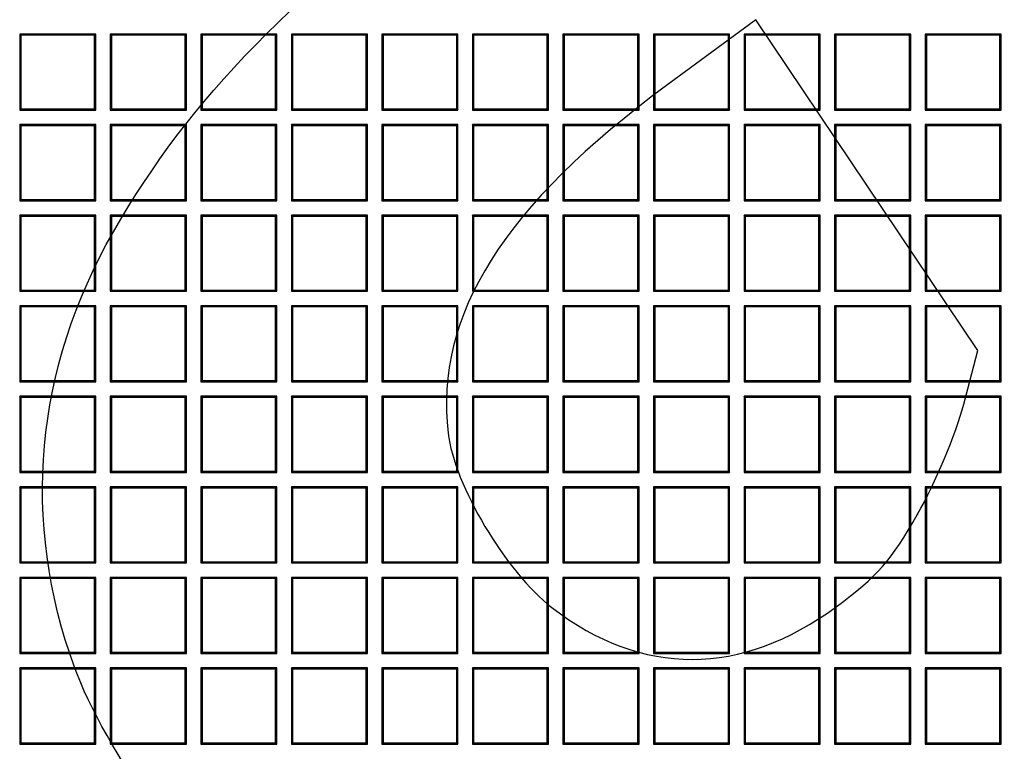
# Model space of a CAD drawing. Units: millimetres. Extents: x 0 to 291, y 0 to 204.
# Drawn here: x 92 to 110, y 50 to 64 of the extents above; entities that cross this region are included whole.
import ezdxf

# ---------------------------------------------------------------- set-up
doc = ezdxf.new("R2010")
doc.units = ezdxf.units.MM
doc.layers.add('D-19-4-400T', color=7, linetype='Continuous')
doc.layers.add('Predeterminado', color=7, linetype='Continuous')

# ---------------------------------------------------------------- blocks, each defined once
blk = doc.blocks.new('SE')
at = {"layer": 'D-19-4-400T', "color": 7, "linetype": 'Continuous'}
for p, q in [((93.667, 63.282), (92.307, 63.282)), ((92.33, 63.259), (92.307, 63.282)), ((92.307, 63.282), (92.307, 61.922)), ((92.33, 63.259), (92.33, 61.945)), ((93.645, 63.259), (92.33, 63.259)), ((93.645, 63.259), (93.667, 63.282)), ((93.645, 61.945), (93.645, 63.259)), ((93.667, 61.922), (93.667, 63.282)), ((95.285, 63.282), (93.925, 63.282)), ((93.948, 63.259), (93.925, 63.282)), ((93.925, 63.282), (93.925, 61.922)), ((93.948, 63.259), (93.948, 61.945)), ((95.262, 63.259), (93.948, 63.259)), ((95.262, 63.259), (95.285, 63.282)), ((95.262, 61.945), (95.262, 63.259)), ((95.285, 61.922), (95.285, 63.282)), ((96.902, 63.282), (95.542, 63.282)), ((95.565, 63.259), (95.542, 63.282)), ((95.542, 63.282), (95.542, 61.922)), ((95.565, 63.259), (95.565, 61.945)), ((96.88, 63.259), (95.565, 63.259)), ((96.88, 63.259), (96.902, 63.282)), ((96.88, 61.945), (96.88, 63.259)), ((96.902, 61.922), (96.902, 63.282)), ((98.52, 63.282), (97.16, 63.282)), ((97.183, 63.259), (97.16, 63.282)), ((97.16, 63.282), (97.16, 61.922)), ((97.183, 63.259), (97.183, 61.945)), ((98.497, 63.259), (97.183, 63.259)), ((98.497, 63.259), (98.52, 63.282)), ((98.497, 61.945), (98.497, 63.259)), ((98.52, 61.922), (98.52, 63.282)), ((100.137, 63.282), (98.777, 63.282)), ((98.8, 63.259), (98.777, 63.282)), ((98.777, 63.282), (98.777, 61.922)), ((98.8, 63.259), (98.8, 61.945)), ((100.114, 63.259), (98.8, 63.259)), ((100.114, 63.259), (100.137, 63.282)), ((100.114, 61.945), (100.114, 63.259)), ((100.137, 61.922), (100.137, 63.282)), ((101.755, 63.282), (100.395, 63.282)), ((100.417, 63.259), (100.395, 63.282)), ((100.395, 63.282), (100.395, 61.922)), ((100.417, 63.259), (100.417, 61.945)), ((101.732, 63.259), (100.417, 63.259)), ((101.732, 63.259), (101.755, 63.282)), ((101.732, 61.945), (101.732, 63.259)), ((101.755, 61.922), (101.755, 63.282)), ((103.372, 63.282), (102.012, 63.282)), ((102.035, 63.259), (102.012, 63.282)), ((102.012, 63.282), (102.012, 61.922)), ((102.035, 63.259), (102.035, 61.945)), ((103.349, 63.259), (102.035, 63.259)), ((103.349, 63.259), (103.372, 63.282)), ((103.349, 61.945), (103.349, 63.259)), ((103.372, 61.922), (103.372, 63.282)), ((104.99, 63.282), (103.63, 63.282)), ((103.652, 63.259), (103.63, 63.282)), ((103.63, 63.282), (103.63, 61.922)), ((103.652, 63.259), (103.652, 61.945)), ((104.967, 63.259), (103.652, 63.259)), ((104.967, 63.259), (104.99, 63.282)), ((104.967, 61.945), (104.967, 63.259)), ((104.99, 61.922), (104.99, 63.282)), ((106.607, 63.282), (105.247, 63.282)), ((105.27, 63.259), (105.247, 63.282)), ((105.247, 63.282), (105.247, 61.922)), ((105.27, 63.259), (105.27, 61.945)), ((106.584, 63.259), (105.27, 63.259)), ((106.584, 63.259), (106.607, 63.282)), ((106.584, 61.945), (106.584, 63.259)), ((106.607, 61.922), (106.607, 63.282)), ((108.225, 63.282), (106.865, 63.282)), ((106.887, 63.259), (106.865, 63.282)), ((106.865, 63.282), (106.865, 61.922)), ((106.887, 63.259), (106.887, 61.945)), ((108.202, 63.259), (106.887, 63.259)), ((108.202, 63.259), (108.225, 63.282)), ((108.202, 61.945), (108.202, 63.259)), ((108.225, 61.922), (108.225, 63.282)), ((109.842, 63.282), (108.482, 63.282)), ((108.505, 63.259), (108.482, 63.282)), ((108.482, 63.282), (108.482, 61.922)), ((108.505, 63.259), (108.505, 61.945)), ((109.819, 63.259), (108.505, 63.259)), ((109.819, 63.259), (109.842, 63.282)), ((109.819, 61.945), (109.819, 63.259)), ((109.842, 61.922), (109.842, 63.282)), ((92.33, 61.945), (92.307, 61.922)), ((92.307, 61.922), (93.667, 61.922)), ((92.33, 61.945), (93.645, 61.945)), ((93.645, 61.945), (93.667, 61.922)), ((93.948, 61.945), (93.925, 61.922)), ((93.925, 61.922), (95.285, 61.922)), ((93.948, 61.945), (95.262, 61.945)), ((95.262, 61.945), (95.285, 61.922)), ((95.565, 61.945), (95.542, 61.922)), ((95.542, 61.922), (96.902, 61.922)), ((95.565, 61.945), (96.88, 61.945)), ((96.88, 61.945), (96.902, 61.922)), ((97.183, 61.945), (97.16, 61.922)), ((97.16, 61.922), (98.52, 61.922)), ((97.183, 61.945), (98.497, 61.945)), ((98.497, 61.945), (98.52, 61.922)), ((98.8, 61.945), (98.777, 61.922)), ((98.777, 61.922), (100.137, 61.922)), ((98.8, 61.945), (100.114, 61.945)), ((100.114, 61.945), (100.137, 61.922)), ((100.417, 61.945), (100.395, 61.922)), ((100.395, 61.922), (101.755, 61.922)), ((100.417, 61.945), (101.732, 61.945)), ((101.732, 61.945), (101.755, 61.922)), ((102.035, 61.945), (102.012, 61.922)), ((102.012, 61.922), (103.372, 61.922)), ((102.035, 61.945), (103.349, 61.945)), ((103.349, 61.945), (103.372, 61.922)), ((103.652, 61.945), (103.63, 61.922)), ((103.63, 61.922), (104.99, 61.922)), ((103.652, 61.945), (104.967, 61.945)), ((104.967, 61.945), (104.99, 61.922)), ((105.27, 61.945), (105.247, 61.922)), ((105.247, 61.922), (106.607, 61.922)), ((105.27, 61.945), (106.584, 61.945)), ((106.584, 61.945), (106.607, 61.922)), ((106.887, 61.945), (106.865, 61.922)), ((106.865, 61.922), (108.225, 61.922)), ((106.887, 61.945), (108.202, 61.945)), ((108.202, 61.945), (108.225, 61.922)), ((108.505, 61.945), (108.482, 61.922)), ((108.482, 61.922), (109.842, 61.922)), ((108.505, 61.945), (109.819, 61.945)), ((109.819, 61.945), (109.842, 61.922)), ((93.667, 61.665), (92.307, 61.665)), ((92.33, 61.642), (92.307, 61.665)), ((92.307, 61.665), (92.307, 60.305)), ((92.33, 61.642), (92.33, 60.327)), ((93.645, 61.642), (92.33, 61.642)), ((93.645, 61.642), (93.667, 61.665)), ((93.645, 60.327), (93.645, 61.642)), ((93.667, 60.305), (93.667, 61.665)), ((95.285, 61.665), (93.925, 61.665)), ((93.948, 61.642), (93.925, 61.665)), ((93.925, 61.665), (93.925, 60.305)), ((93.948, 61.642), (93.948, 60.327)), ((95.262, 61.642), (93.948, 61.642)), ((95.262, 61.642), (95.285, 61.665)), ((95.262, 60.327), (95.262, 61.642)), ((95.285, 60.305), (95.285, 61.665)), ((96.902, 61.665), (95.542, 61.665)), ((95.565, 61.642), (95.542, 61.665)), ((95.542, 61.665), (95.542, 60.305)), ((95.565, 61.642), (95.565, 60.327)), ((96.88, 61.642), (95.565, 61.642)), ((96.88, 61.642), (96.902, 61.665)), ((96.88, 60.327), (96.88, 61.642)), ((96.902, 60.305), (96.902, 61.665)), ((98.52, 61.665), (97.16, 61.665)), ((97.183, 61.642), (97.16, 61.665)), ((97.16, 61.665), (97.16, 60.305)), ((97.183, 61.642), (97.183, 60.327)), ((98.497, 61.642), (97.183, 61.642)), ((98.497, 61.642), (98.52, 61.665)), ((98.497, 60.327), (98.497, 61.642)), ((98.52, 60.305), (98.52, 61.665)), ((100.137, 61.665), (98.777, 61.665)), ((98.8, 61.642), (98.777, 61.665)), ((98.777, 61.665), (98.777, 60.305)), ((98.8, 61.642), (98.8, 60.327)), ((100.114, 61.642), (98.8, 61.642)), ((100.114, 61.642), (100.137, 61.665)), ((100.114, 60.327), (100.114, 61.642)), ((100.137, 60.305), (100.137, 61.665)), ((101.755, 61.665), (100.395, 61.665)), ((100.417, 61.642), (100.395, 61.665)), ((100.395, 61.665), (100.395, 60.305)), ((100.417, 61.642), (100.417, 60.327)), ((101.732, 61.642), (100.417, 61.642)), ((101.732, 61.642), (101.755, 61.665)), ((101.732, 60.327), (101.732, 61.642)), ((101.755, 60.305), (101.755, 61.665)), ((103.372, 61.665), (102.012, 61.665)), ((102.035, 61.642), (102.012, 61.665)), ((102.012, 61.665), (102.012, 60.305)), ((102.035, 61.642), (102.035, 60.327)), ((103.349, 61.642), (102.035, 61.642)), ((103.349, 61.642), (103.372, 61.665)), ((103.349, 60.327), (103.349, 61.642)), ((103.372, 60.305), (103.372, 61.665)), ((104.99, 61.665), (103.63, 61.665)), ((103.652, 61.642), (103.63, 61.665)), ((103.63, 61.665), (103.63, 60.305)), ((103.652, 61.642), (103.652, 60.327)), ((104.967, 61.642), (103.652, 61.642)), ((104.967, 61.642), (104.99, 61.665)), ((104.967, 60.327), (104.967, 61.642)), ((104.99, 60.305), (104.99, 61.665)), ((106.607, 61.665), (105.247, 61.665)), ((105.27, 61.642), (105.247, 61.665)), ((105.247, 61.665), (105.247, 60.305)), ((105.27, 61.642), (105.27, 60.327)), ((106.584, 61.642), (105.27, 61.642)), ((106.584, 61.642), (106.607, 61.665)), ((106.584, 60.327), (106.584, 61.642)), ((106.607, 60.305), (106.607, 61.665)), ((108.225, 61.665), (106.865, 61.665)), ((106.887, 61.642), (106.865, 61.665)), ((106.865, 61.665), (106.865, 60.305)), ((106.887, 61.642), (106.887, 60.327)), ((108.202, 61.642), (106.887, 61.642)), ((108.202, 61.642), (108.225, 61.665)), ((108.202, 60.327), (108.202, 61.642)), ((108.225, 60.305), (108.225, 61.665)), ((109.842, 61.665), (108.482, 61.665)), ((108.505, 61.642), (108.482, 61.665)), ((108.482, 61.665), (108.482, 60.305)), ((108.505, 61.642), (108.505, 60.327)), ((109.819, 61.642), (108.505, 61.642)), ((109.819, 61.642), (109.842, 61.665)), ((109.819, 60.327), (109.819, 61.642)), ((109.842, 60.305), (109.842, 61.665)), ((92.33, 60.327), (92.307, 60.305)), ((92.307, 60.305), (93.667, 60.305)), ((92.33, 60.327), (93.645, 60.327)), ((93.645, 60.327), (93.667, 60.305)), ((93.948, 60.327), (93.925, 60.305)), ((93.925, 60.305), (95.285, 60.305)), ((93.948, 60.327), (95.262, 60.327)), ((95.262, 60.327), (95.285, 60.305)), ((95.565, 60.327), (95.542, 60.305)), ((95.542, 60.305), (96.902, 60.305)), ((95.565, 60.327), (96.88, 60.327)), ((96.88, 60.327), (96.902, 60.305)), ((97.183, 60.327), (97.16, 60.305)), ((97.16, 60.305), (98.52, 60.305)), ((97.183, 60.327), (98.497, 60.327)), ((98.497, 60.327), (98.52, 60.305)), ((98.8, 60.327), (98.777, 60.305)), ((98.777, 60.305), (100.137, 60.305)), ((98.8, 60.327), (100.114, 60.327)), ((100.114, 60.327), (100.137, 60.305)), ((100.417, 60.327), (100.395, 60.305)), ((100.395, 60.305), (101.755, 60.305)), ((100.417, 60.327), (101.732, 60.327)), ((101.732, 60.327), (101.755, 60.305)), ((102.035, 60.327), (102.012, 60.305)), ((102.012, 60.305), (103.372, 60.305)), ((102.035, 60.327), (103.349, 60.327)), ((103.349, 60.327), (103.372, 60.305)), ((103.652, 60.327), (103.63, 60.305)), ((103.63, 60.305), (104.99, 60.305)), ((103.652, 60.327), (104.967, 60.327)), ((104.967, 60.327), (104.99, 60.305)), ((105.27, 60.327), (105.247, 60.305)), ((105.247, 60.305), (106.607, 60.305)), ((105.27, 60.327), (106.584, 60.327)), ((106.584, 60.327), (106.607, 60.305)), ((106.887, 60.327), (106.865, 60.305)), ((106.865, 60.305), (108.225, 60.305)), ((106.887, 60.327), (108.202, 60.327)), ((108.202, 60.327), (108.225, 60.305)), ((108.505, 60.327), (108.482, 60.305)), ((108.482, 60.305), (109.842, 60.305)), ((108.505, 60.327), (109.819, 60.327)), ((109.819, 60.327), (109.842, 60.305)), ((93.667, 60.047), (92.307, 60.047)), ((92.33, 60.024), (92.307, 60.047)), ((92.307, 60.047), (92.307, 58.687)), ((92.33, 60.024), (92.33, 58.71)), ((93.645, 60.024), (92.33, 60.024)), ((93.645, 60.024), (93.667, 60.047)), ((93.645, 58.71), (93.645, 60.024)), ((93.667, 58.687), (93.667, 60.047)), ((95.285, 60.047), (93.925, 60.047)), ((93.948, 60.024), (93.925, 60.047)), ((93.925, 60.047), (93.925, 58.687)), ((93.948, 60.024), (93.948, 58.71)), ((95.262, 60.024), (93.948, 60.024)), ((95.262, 60.024), (95.285, 60.047)), ((95.262, 58.71), (95.262, 60.024)), ((95.285, 58.687), (95.285, 60.047)), ((96.902, 60.047), (95.542, 60.047)), ((95.565, 60.024), (95.542, 60.047)), ((95.542, 60.047), (95.542, 58.687)), ((95.565, 60.024), (95.565, 58.71)), ((96.88, 60.024), (95.565, 60.024)), ((96.88, 60.024), (96.902, 60.047)), ((96.88, 58.71), (96.88, 60.024)), ((96.902, 58.687), (96.902, 60.047)), ((98.52, 60.047), (97.16, 60.047)), ((97.183, 60.024), (97.16, 60.047)), ((97.16, 60.047), (97.16, 58.687)), ((97.183, 60.024), (97.183, 58.71)), ((98.497, 60.024), (97.183, 60.024)), ((98.497, 60.024), (98.52, 60.047)), ((98.497, 58.71), (98.497, 60.024)), ((98.52, 58.687), (98.52, 60.047)), ((100.137, 60.047), (98.777, 60.047)), ((98.8, 60.024), (98.777, 60.047)), ((98.777, 60.047), (98.777, 58.687)), ((98.8, 60.024), (98.8, 58.71)), ((100.114, 60.024), (98.8, 60.024)), ((100.114, 60.024), (100.137, 60.047)), ((100.114, 58.71), (100.114, 60.024)), ((100.137, 58.687), (100.137, 60.047)), ((101.755, 60.047), (100.395, 60.047)), ((100.417, 60.024), (100.395, 60.047)), ((100.395, 60.047), (100.395, 58.687)), ((100.417, 60.024), (100.417, 58.71)), ((101.732, 60.024), (100.417, 60.024)), ((101.732, 60.024), (101.755, 60.047)), ((101.732, 58.71), (101.732, 60.024)), ((101.755, 58.687), (101.755, 60.047)), ((103.372, 60.047), (102.012, 60.047)), ((102.035, 60.024), (102.012, 60.047)), ((102.012, 60.047), (102.012, 58.687)), ((102.035, 60.024), (102.035, 58.71)), ((103.349, 60.024), (102.035, 60.024)), ((103.349, 60.024), (103.372, 60.047)), ((103.349, 58.71), (103.349, 60.024)), ((103.372, 58.687), (103.372, 60.047)), ((104.99, 60.047), (103.63, 60.047)), ((103.652, 60.024), (103.63, 60.047)), ((103.63, 60.047), (103.63, 58.687)), ((103.652, 60.024), (103.652, 58.71)), ((104.967, 60.024), (103.652, 60.024)), ((104.967, 60.024), (104.99, 60.047)), ((104.967, 58.71), (104.967, 60.024)), ((104.99, 58.687), (104.99, 60.047)), ((106.607, 60.047), (105.247, 60.047)), ((105.27, 60.024), (105.247, 60.047)), ((105.247, 60.047), (105.247, 58.687)), ((105.27, 60.024), (105.27, 58.71)), ((106.584, 60.024), (105.27, 60.024)), ((106.584, 60.024), (106.607, 60.047)), ((106.584, 58.71), (106.584, 60.024)), ((106.607, 58.687), (106.607, 60.047)), ((108.225, 60.047), (106.865, 60.047)), ((106.887, 60.024), (106.865, 60.047)), ((106.865, 60.047), (106.865, 58.687)), ((106.887, 60.024), (106.887, 58.71)), ((108.202, 60.024), (106.887, 60.024)), ((108.202, 60.024), (108.225, 60.047)), ((108.202, 58.71), (108.202, 60.024)), ((108.225, 58.687), (108.225, 60.047)), ((109.842, 60.047), (108.482, 60.047)), ((108.505, 60.024), (108.482, 60.047)), ((108.482, 60.047), (108.482, 58.687)), ((108.505, 60.024), (108.505, 58.71)), ((109.819, 60.024), (108.505, 60.024)), ((109.819, 60.024), (109.842, 60.047)), ((109.819, 58.71), (109.819, 60.024)), ((109.842, 58.687), (109.842, 60.047)), ((92.33, 58.71), (92.307, 58.687)), ((92.307, 58.687), (93.667, 58.687)), ((92.33, 58.71), (93.645, 58.71)), ((93.645, 58.71), (93.667, 58.687)), ((93.948, 58.71), (93.925, 58.687)), ((93.925, 58.687), (95.285, 58.687)), ((93.948, 58.71), (95.262, 58.71)), ((95.262, 58.71), (95.285, 58.687)), ((95.565, 58.71), (95.542, 58.687)), ((95.542, 58.687), (96.902, 58.687)), ((95.565, 58.71), (96.88, 58.71)), ((96.88, 58.71), (96.902, 58.687)), ((97.183, 58.71), (97.16, 58.687)), ((97.16, 58.687), (98.52, 58.687)), ((97.183, 58.71), (98.497, 58.71)), ((98.497, 58.71), (98.52, 58.687)), ((98.8, 58.71), (98.777, 58.687)), ((98.777, 58.687), (100.137, 58.687)), ((98.8, 58.71), (100.114, 58.71)), ((100.114, 58.71), (100.137, 58.687)), ((100.417, 58.71), (100.395, 58.687)), ((100.395, 58.687), (101.755, 58.687)), ((100.417, 58.71), (101.732, 58.71)), ((101.732, 58.71), (101.755, 58.687)), ((102.035, 58.71), (102.012, 58.687)), ((102.012, 58.687), (103.372, 58.687)), ((102.035, 58.71), (103.349, 58.71)), ((103.349, 58.71), (103.372, 58.687)), ((103.652, 58.71), (103.63, 58.687)), ((103.63, 58.687), (104.99, 58.687)), ((103.652, 58.71), (104.967, 58.71)), ((104.967, 58.71), (104.99, 58.687)), ((105.27, 58.71), (105.247, 58.687)), ((105.247, 58.687), (106.607, 58.687)), ((105.27, 58.71), (106.584, 58.71)), ((106.584, 58.71), (106.607, 58.687)), ((106.887, 58.71), (106.865, 58.687)), ((106.865, 58.687), (108.225, 58.687)), ((106.887, 58.71), (108.202, 58.71)), ((108.202, 58.71), (108.225, 58.687)), ((108.505, 58.71), (108.482, 58.687)), ((108.482, 58.687), (109.842, 58.687)), ((108.505, 58.71), (109.819, 58.71)), ((109.819, 58.71), (109.842, 58.687)), ((93.667, 58.43), (92.307, 58.43)), ((92.33, 58.407), (92.307, 58.43)), ((92.307, 58.43), (92.307, 57.07)), ((92.33, 58.407), (92.33, 57.093)), ((93.645, 58.407), (92.33, 58.407)), ((93.645, 58.407), (93.667, 58.43)), ((93.645, 57.093), (93.645, 58.407)), ((93.667, 57.07), (93.667, 58.43)), ((95.285, 58.43), (93.925, 58.43)), ((93.948, 58.407), (93.925, 58.43)), ((93.925, 58.43), (93.925, 57.07)), ((93.948, 58.407), (93.948, 57.093)), ((95.262, 58.407), (93.948, 58.407)), ((95.262, 58.407), (95.285, 58.43)), ((95.262, 57.093), (95.262, 58.407)), ((95.285, 57.07), (95.285, 58.43)), ((96.902, 58.43), (95.542, 58.43)), ((95.565, 58.407), (95.542, 58.43)), ((95.542, 58.43), (95.542, 57.07)), ((95.565, 58.407), (95.565, 57.093)), ((96.88, 58.407), (95.565, 58.407)), ((96.88, 58.407), (96.902, 58.43)), ((96.88, 57.093), (96.88, 58.407)), ((96.902, 57.07), (96.902, 58.43)), ((98.52, 58.43), (97.16, 58.43)), ((97.183, 58.407), (97.16, 58.43)), ((97.16, 58.43), (97.16, 57.07)), ((97.183, 58.407), (97.183, 57.093)), ((98.497, 58.407), (97.183, 58.407)), ((98.497, 58.407), (98.52, 58.43)), ((98.497, 57.093), (98.497, 58.407)), ((98.52, 57.07), (98.52, 58.43)), ((100.137, 58.43), (98.777, 58.43)), ((98.8, 58.407), (98.777, 58.43)), ((98.777, 58.43), (98.777, 57.07)), ((98.8, 58.407), (98.8, 57.093)), ((100.114, 58.407), (98.8, 58.407)), ((100.114, 58.407), (100.137, 58.43)), ((100.114, 57.093), (100.114, 58.407)), ((100.137, 57.07), (100.137, 58.43)), ((101.755, 58.43), (100.395, 58.43)), ((100.417, 58.407), (100.395, 58.43)), ((100.395, 58.43), (100.395, 57.07)), ((100.417, 58.407), (100.417, 57.093)), ((101.732, 58.407), (100.417, 58.407)), ((101.732, 58.407), (101.755, 58.43)), ((101.732, 57.093), (101.732, 58.407)), ((101.755, 57.07), (101.755, 58.43)), ((103.372, 58.43), (102.012, 58.43)), ((102.035, 58.407), (102.012, 58.43)), ((102.012, 58.43), (102.012, 57.07)), ((102.035, 58.407), (102.035, 57.093)), ((103.349, 58.407), (102.035, 58.407)), ((103.349, 58.407), (103.372, 58.43)), ((103.349, 57.093), (103.349, 58.407)), ((103.372, 57.07), (103.372, 58.43)), ((104.99, 58.43), (103.63, 58.43)), ((103.652, 58.407), (103.63, 58.43)), ((103.63, 58.43), (103.63, 57.07)), ((103.652, 58.407), (103.652, 57.093)), ((104.967, 58.407), (103.652, 58.407)), ((104.967, 58.407), (104.99, 58.43)), ((104.967, 57.093), (104.967, 58.407)), ((104.99, 57.07), (104.99, 58.43)), ((106.607, 58.43), (105.247, 58.43)), ((105.27, 58.407), (105.247, 58.43)), ((105.247, 58.43), (105.247, 57.07)), ((105.27, 58.407), (105.27, 57.093)), ((106.584, 58.407), (105.27, 58.407)), ((106.584, 58.407), (106.607, 58.43)), ((106.584, 57.093), (106.584, 58.407)), ((106.607, 57.07), (106.607, 58.43)), ((108.225, 58.43), (106.865, 58.43)), ((106.887, 58.407), (106.865, 58.43)), ((106.865, 58.43), (106.865, 57.07)), ((106.887, 58.407), (106.887, 57.093)), ((108.202, 58.407), (106.887, 58.407)), ((108.202, 58.407), (108.225, 58.43)), ((108.202, 57.093), (108.202, 58.407)), ((108.225, 57.07), (108.225, 58.43)), ((109.842, 58.43), (108.482, 58.43)), ((108.505, 58.407), (108.482, 58.43)), ((108.482, 58.43), (108.482, 57.07)), ((108.505, 58.407), (108.505, 57.093)), ((109.819, 58.407), (108.505, 58.407)), ((109.819, 58.407), (109.842, 58.43)), ((109.819, 57.093), (109.819, 58.407)), ((109.842, 57.07), (109.842, 58.43)), ((92.33, 57.093), (92.307, 57.07)), ((92.307, 57.07), (93.667, 57.07)), ((92.33, 57.093), (93.645, 57.093)), ((93.645, 57.093), (93.667, 57.07)), ((93.948, 57.093), (93.925, 57.07)), ((93.925, 57.07), (95.285, 57.07)), ((93.948, 57.093), (95.262, 57.093)), ((95.262, 57.093), (95.285, 57.07)), ((95.565, 57.093), (95.542, 57.07)), ((95.542, 57.07), (96.902, 57.07)), ((95.565, 57.093), (96.88, 57.093)), ((96.88, 57.093), (96.902, 57.07)), ((97.183, 57.093), (97.16, 57.07)), ((97.16, 57.07), (98.52, 57.07)), ((97.183, 57.093), (98.497, 57.093)), ((98.497, 57.093), (98.52, 57.07)), ((98.8, 57.093), (98.777, 57.07)), ((98.777, 57.07), (100.137, 57.07)), ((98.8, 57.093), (100.114, 57.093)), ((100.114, 57.093), (100.137, 57.07)), ((100.417, 57.093), (100.395, 57.07)), ((100.395, 57.07), (101.755, 57.07)), ((100.417, 57.093), (101.732, 57.093)), ((101.732, 57.093), (101.755, 57.07)), ((102.035, 57.093), (102.012, 57.07)), ((102.012, 57.07), (103.372, 57.07)), ((102.035, 57.093), (103.349, 57.093)), ((103.349, 57.093), (103.372, 57.07)), ((103.652, 57.093), (103.63, 57.07)), ((103.63, 57.07), (104.99, 57.07)), ((103.652, 57.093), (104.967, 57.093)), ((104.967, 57.093), (104.99, 57.07)), ((105.27, 57.093), (105.247, 57.07)), ((105.247, 57.07), (106.607, 57.07)), ((105.27, 57.093), (106.584, 57.093)), ((106.584, 57.093), (106.607, 57.07)), ((106.887, 57.093), (106.865, 57.07)), ((106.865, 57.07), (108.225, 57.07)), ((106.887, 57.093), (108.202, 57.093)), ((108.202, 57.093), (108.225, 57.07)), ((108.505, 57.093), (108.482, 57.07)), ((108.482, 57.07), (109.842, 57.07)), ((108.505, 57.093), (109.819, 57.093)), ((109.819, 57.093), (109.842, 57.07)), ((93.667, 56.812), (92.307, 56.812)), ((92.33, 56.79), (92.307, 56.812)), ((92.307, 56.812), (92.307, 55.452)), ((93.645, 56.79), (93.667, 56.812)), ((93.667, 55.452), (93.667, 56.812)), ((95.285, 56.812), (93.925, 56.812)), ((93.948, 56.79), (93.925, 56.812)), ((93.925, 56.812), (93.925, 55.452)), ((95.262, 56.79), (95.285, 56.812)), ((95.285, 55.452), (95.285, 56.812)), ((96.902, 56.812), (95.542, 56.812)), ((95.565, 56.79), (95.542, 56.812)), ((95.542, 56.812), (95.542, 55.452)), ((96.88, 56.79), (96.902, 56.812)), ((96.902, 55.452), (96.902, 56.812)), ((98.52, 56.812), (97.16, 56.812)), ((97.183, 56.79), (97.16, 56.812)), ((97.16, 56.812), (97.16, 55.452)), ((98.497, 56.79), (98.52, 56.812)), ((98.52, 55.452), (98.52, 56.812)), ((100.137, 56.812), (98.777, 56.812)), ((98.8, 56.79), (98.777, 56.812)), ((98.777, 56.812), (98.777, 55.452)), ((100.114, 56.79), (100.137, 56.812)), ((100.137, 55.452), (100.137, 56.812)), ((101.755, 56.812), (100.395, 56.812)), ((100.417, 56.79), (100.395, 56.812)), ((100.395, 56.812), (100.395, 55.452)), ((101.732, 56.79), (101.755, 56.812)), ((101.755, 55.452), (101.755, 56.812)), ((103.372, 56.812), (102.012, 56.812)), ((102.035, 56.79), (102.012, 56.812)), ((102.012, 56.812), (102.012, 55.452)), ((103.349, 56.79), (103.372, 56.812)), ((103.372, 55.452), (103.372, 56.812)), ((104.99, 56.812), (103.63, 56.812)), ((103.652, 56.79), (103.63, 56.812)), ((103.63, 56.812), (103.63, 55.452)), ((104.967, 56.79), (104.99, 56.812)), ((104.99, 55.452), (104.99, 56.812)), ((106.607, 56.812), (105.247, 56.812)), ((105.27, 56.79), (105.247, 56.812)), ((105.247, 56.812), (105.247, 55.452)), ((106.584, 56.79), (106.607, 56.812)), ((106.607, 55.452), (106.607, 56.812)), ((108.225, 56.812), (106.865, 56.812)), ((106.887, 56.79), (106.865, 56.812)), ((106.865, 56.812), (106.865, 55.452)), ((108.202, 56.79), (108.225, 56.812)), ((108.225, 55.452), (108.225, 56.812)), ((109.842, 56.812), (108.482, 56.812)), ((108.505, 56.79), (108.482, 56.812)), ((108.482, 56.812), (108.482, 55.452)), ((109.819, 56.79), (109.842, 56.812)), ((109.842, 55.452), (109.842, 56.812)), ((92.33, 56.79), (92.33, 55.475)), ((93.645, 56.79), (92.33, 56.79)), ((93.645, 55.475), (93.645, 56.79)), ((93.948, 56.79), (93.948, 55.475)), ((95.262, 56.79), (93.948, 56.79)), ((95.262, 55.475), (95.262, 56.79)), ((95.565, 56.79), (95.565, 55.475)), ((96.88, 56.79), (95.565, 56.79)), ((96.88, 55.475), (96.88, 56.79)), ((97.183, 56.79), (97.183, 55.475)), ((98.497, 56.79), (97.183, 56.79)), ((98.497, 55.475), (98.497, 56.79)), ((98.8, 56.79), (98.8, 55.475)), ((100.114, 56.79), (98.8, 56.79)), ((100.114, 55.475), (100.114, 56.79)), ((100.417, 56.79), (100.417, 55.475)), ((101.732, 56.79), (100.417, 56.79)), ((101.732, 55.475), (101.732, 56.79)), ((102.035, 56.79), (102.035, 55.475)), ((103.349, 56.79), (102.035, 56.79)), ((103.349, 55.475), (103.349, 56.79)), ((103.652, 56.79), (103.652, 55.475)), ((104.967, 56.79), (103.652, 56.79)), ((104.967, 55.475), (104.967, 56.79)), ((105.27, 56.79), (105.27, 55.475)), ((106.584, 56.79), (105.27, 56.79)), ((106.584, 55.475), (106.584, 56.79)), ((106.887, 56.79), (106.887, 55.475)), ((108.202, 56.79), (106.887, 56.79)), ((108.202, 55.475), (108.202, 56.79)), ((108.505, 56.79), (108.505, 55.475)), ((109.819, 56.79), (108.505, 56.79)), ((109.819, 55.475), (109.819, 56.79)), ((92.33, 55.475), (92.307, 55.452)), ((92.307, 55.452), (93.667, 55.452)), ((92.33, 55.475), (93.645, 55.475)), ((93.645, 55.475), (93.667, 55.452)), ((93.948, 55.475), (93.925, 55.452)), ((93.925, 55.452), (95.285, 55.452)), ((93.948, 55.475), (95.262, 55.475)), ((95.262, 55.475), (95.285, 55.452)), ((95.565, 55.475), (95.542, 55.452)), ((95.542, 55.452), (96.902, 55.452)), ((95.565, 55.475), (96.88, 55.475)), ((96.88, 55.475), (96.902, 55.452)), ((97.183, 55.475), (97.16, 55.452)), ((97.16, 55.452), (98.52, 55.452)), ((97.183, 55.475), (98.497, 55.475)), ((98.497, 55.475), (98.52, 55.452)), ((98.8, 55.475), (98.777, 55.452)), ((98.777, 55.452), (100.137, 55.452)), ((98.8, 55.475), (100.114, 55.475)), ((100.114, 55.475), (100.137, 55.452)), ((100.417, 55.475), (100.395, 55.452)), ((100.395, 55.452), (101.755, 55.452)), ((100.417, 55.475), (101.732, 55.475)), ((101.732, 55.475), (101.755, 55.452)), ((102.035, 55.475), (102.012, 55.452)), ((102.012, 55.452), (103.372, 55.452)), ((102.035, 55.475), (103.349, 55.475)), ((103.349, 55.475), (103.372, 55.452)), ((103.652, 55.475), (103.63, 55.452)), ((103.63, 55.452), (104.99, 55.452)), ((103.652, 55.475), (104.967, 55.475)), ((104.967, 55.475), (104.99, 55.452)), ((105.27, 55.475), (105.247, 55.452)), ((105.247, 55.452), (106.607, 55.452)), ((105.27, 55.475), (106.584, 55.475)), ((106.584, 55.475), (106.607, 55.452)), ((106.887, 55.475), (106.865, 55.452)), ((106.865, 55.452), (108.225, 55.452)), ((106.887, 55.475), (108.202, 55.475)), ((108.202, 55.475), (108.225, 55.452)), ((108.505, 55.475), (108.482, 55.452)), ((108.482, 55.452), (109.842, 55.452)), ((108.505, 55.475), (109.819, 55.475)), ((109.819, 55.475), (109.842, 55.452)), ((93.667, 55.195), (92.307, 55.195)), ((92.33, 55.172), (92.307, 55.195)), ((92.307, 55.195), (92.307, 53.835)), ((92.33, 55.172), (92.33, 53.858)), ((93.645, 55.172), (92.33, 55.172)), ((93.645, 55.172), (93.667, 55.195)), ((93.645, 53.858), (93.645, 55.172)), ((93.667, 53.835), (93.667, 55.195)), ((95.285, 55.195), (93.925, 55.195)), ((93.948, 55.172), (93.925, 55.195)), ((93.925, 55.195), (93.925, 53.835)), ((93.948, 55.172), (93.948, 53.858)), ((95.262, 55.172), (93.948, 55.172)), ((95.262, 55.172), (95.285, 55.195)), ((95.262, 53.858), (95.262, 55.172)), ((95.285, 53.835), (95.285, 55.195)), ((96.902, 55.195), (95.542, 55.195)), ((95.565, 55.172), (95.542, 55.195)), ((95.542, 55.195), (95.542, 53.835)), ((95.565, 55.172), (95.565, 53.858)), ((96.88, 55.172), (95.565, 55.172)), ((96.88, 55.172), (96.902, 55.195)), ((96.88, 53.858), (96.88, 55.172)), ((96.902, 53.835), (96.902, 55.195)), ((98.52, 55.195), (97.16, 55.195)), ((97.183, 55.172), (97.16, 55.195)), ((97.16, 55.195), (97.16, 53.835)), ((97.183, 55.172), (97.183, 53.858)), ((98.497, 55.172), (97.183, 55.172)), ((98.497, 55.172), (98.52, 55.195)), ((98.497, 53.858), (98.497, 55.172)), ((98.52, 53.835), (98.52, 55.195)), ((100.137, 55.195), (98.777, 55.195)), ((98.8, 55.172), (98.777, 55.195)), ((98.777, 55.195), (98.777, 53.835)), ((98.8, 55.172), (98.8, 53.858)), ((100.114, 55.172), (98.8, 55.172)), ((100.114, 55.172), (100.137, 55.195)), ((100.114, 53.858), (100.114, 55.172)), ((100.137, 53.835), (100.137, 55.195)), ((101.755, 55.195), (100.395, 55.195)), ((100.417, 55.172), (100.395, 55.195)), ((100.395, 55.195), (100.395, 53.835)), ((100.417, 55.172), (100.417, 53.858)), ((101.732, 55.172), (100.417, 55.172)), ((101.732, 55.172), (101.755, 55.195)), ((101.732, 53.858), (101.732, 55.172)), ((101.755, 53.835), (101.755, 55.195)), ((103.372, 55.195), (102.012, 55.195)), ((102.035, 55.172), (102.012, 55.195)), ((102.012, 55.195), (102.012, 53.835)), ((102.035, 55.172), (102.035, 53.858)), ((103.349, 55.172), (102.035, 55.172)), ((103.349, 55.172), (103.372, 55.195)), ((103.349, 53.858), (103.349, 55.172)), ((103.372, 53.835), (103.372, 55.195)), ((104.99, 55.195), (103.63, 55.195)), ((103.652, 55.172), (103.63, 55.195)), ((103.63, 55.195), (103.63, 53.835)), ((103.652, 55.172), (103.652, 53.858)), ((104.967, 55.172), (103.652, 55.172)), ((104.967, 55.172), (104.99, 55.195)), ((104.967, 53.858), (104.967, 55.172)), ((104.99, 53.835), (104.99, 55.195)), ((106.607, 55.195), (105.247, 55.195)), ((105.27, 55.172), (105.247, 55.195)), ((105.247, 55.195), (105.247, 53.835)), ((105.27, 55.172), (105.27, 53.858)), ((106.584, 55.172), (105.27, 55.172)), ((106.584, 55.172), (106.607, 55.195)), ((106.584, 53.858), (106.584, 55.172)), ((106.607, 53.835), (106.607, 55.195)), ((108.225, 55.195), (106.865, 55.195)), ((106.887, 55.172), (106.865, 55.195)), ((106.865, 55.195), (106.865, 53.835)), ((106.887, 55.172), (106.887, 53.858)), ((108.202, 55.172), (106.887, 55.172)), ((108.202, 55.172), (108.225, 55.195)), ((108.202, 53.858), (108.202, 55.172)), ((108.225, 53.835), (108.225, 55.195)), ((109.842, 55.195), (108.482, 55.195)), ((108.505, 55.172), (108.482, 55.195)), ((108.482, 55.195), (108.482, 53.835)), ((108.505, 55.172), (108.505, 53.858)), ((109.819, 55.172), (108.505, 55.172)), ((109.819, 55.172), (109.842, 55.195)), ((109.819, 53.858), (109.819, 55.172)), ((109.842, 53.835), (109.842, 55.195)), ((92.33, 53.858), (92.307, 53.835)), ((92.307, 53.835), (93.667, 53.835)), ((92.33, 53.858), (93.645, 53.858)), ((93.645, 53.858), (93.667, 53.835)), ((93.948, 53.858), (93.925, 53.835)), ((93.925, 53.835), (95.285, 53.835)), ((93.948, 53.858), (95.262, 53.858)), ((95.262, 53.858), (95.285, 53.835)), ((95.565, 53.858), (95.542, 53.835)), ((95.542, 53.835), (96.902, 53.835)), ((95.565, 53.858), (96.88, 53.858)), ((96.88, 53.858), (96.902, 53.835)), ((97.183, 53.858), (97.16, 53.835)), ((97.16, 53.835), (98.52, 53.835)), ((97.183, 53.858), (98.497, 53.858)), ((98.497, 53.858), (98.52, 53.835)), ((98.8, 53.858), (98.777, 53.835)), ((98.777, 53.835), (100.137, 53.835)), ((98.8, 53.858), (100.114, 53.858)), ((100.114, 53.858), (100.137, 53.835)), ((100.417, 53.858), (100.395, 53.835)), ((100.395, 53.835), (101.755, 53.835)), ((100.417, 53.858), (101.732, 53.858)), ((101.732, 53.858), (101.755, 53.835)), ((102.035, 53.858), (102.012, 53.835)), ((102.012, 53.835), (103.372, 53.835)), ((102.035, 53.858), (103.349, 53.858)), ((103.349, 53.858), (103.372, 53.835)), ((103.652, 53.858), (103.63, 53.835)), ((103.63, 53.835), (104.99, 53.835)), ((103.652, 53.858), (104.967, 53.858)), ((104.967, 53.858), (104.99, 53.835)), ((105.27, 53.858), (105.247, 53.835)), ((105.247, 53.835), (106.607, 53.835)), ((105.27, 53.858), (106.584, 53.858)), ((106.584, 53.858), (106.607, 53.835)), ((106.887, 53.858), (106.865, 53.835)), ((106.865, 53.835), (108.225, 53.835)), ((106.887, 53.858), (108.202, 53.858)), ((108.202, 53.858), (108.225, 53.835)), ((108.505, 53.858), (108.482, 53.835)), ((108.482, 53.835), (109.842, 53.835)), ((108.505, 53.858), (109.819, 53.858)), ((109.819, 53.858), (109.842, 53.835)), ((93.667, 53.577), (92.307, 53.577)), ((92.33, 53.555), (92.307, 53.577)), ((92.307, 53.577), (92.307, 52.217)), ((92.33, 53.555), (92.33, 52.24)), ((93.645, 53.555), (92.33, 53.555)), ((93.645, 53.555), (93.667, 53.577)), ((93.645, 52.24), (93.645, 53.555)), ((93.667, 52.217), (93.667, 53.577)), ((95.285, 53.577), (93.925, 53.577)), ((93.948, 53.555), (93.925, 53.577)), ((93.925, 53.577), (93.925, 52.217)), ((93.948, 53.555), (93.948, 52.24)), ((95.262, 53.555), (93.948, 53.555)), ((95.262, 53.555), (95.285, 53.577)), ((95.262, 52.24), (95.262, 53.555)), ((95.285, 52.217), (95.285, 53.577)), ((96.902, 53.577), (95.542, 53.577)), ((95.565, 53.555), (95.542, 53.577)), ((95.542, 53.577), (95.542, 52.217)), ((95.565, 53.555), (95.565, 52.24)), ((96.88, 53.555), (95.565, 53.555)), ((96.88, 53.555), (96.902, 53.577)), ((96.88, 52.24), (96.88, 53.555)), ((96.902, 52.217), (96.902, 53.577)), ((98.52, 53.577), (97.16, 53.577)), ((97.183, 53.555), (97.16, 53.577)), ((97.16, 53.577), (97.16, 52.217)), ((97.183, 53.555), (97.183, 52.24)), ((98.497, 53.555), (97.183, 53.555)), ((98.497, 53.555), (98.52, 53.577)), ((98.497, 52.24), (98.497, 53.555)), ((98.52, 52.217), (98.52, 53.577)), ((100.137, 53.577), (98.777, 53.577)), ((98.8, 53.555), (98.777, 53.577)), ((98.777, 53.577), (98.777, 52.217)), ((98.8, 53.555), (98.8, 52.24)), ((100.114, 53.555), (98.8, 53.555)), ((100.114, 53.555), (100.137, 53.577)), ((100.114, 52.24), (100.114, 53.555)), ((100.137, 52.217), (100.137, 53.577)), ((101.755, 53.577), (100.395, 53.577)), ((100.417, 53.555), (100.395, 53.577)), ((100.395, 53.577), (100.395, 52.217)), ((100.417, 53.555), (100.417, 52.24)), ((101.732, 53.555), (100.417, 53.555)), ((101.732, 53.555), (101.755, 53.577)), ((101.732, 52.24), (101.732, 53.555)), ((101.755, 52.217), (101.755, 53.577)), ((103.372, 53.577), (102.012, 53.577)), ((102.035, 53.555), (102.012, 53.577)), ((102.012, 53.577), (102.012, 52.217)), ((102.035, 53.555), (102.035, 52.24)), ((103.349, 53.555), (102.035, 53.555)), ((103.349, 53.555), (103.372, 53.577)), ((103.349, 52.24), (103.349, 53.555)), ((103.372, 52.217), (103.372, 53.577)), ((104.99, 53.577), (103.63, 53.577)), ((103.652, 53.555), (103.63, 53.577)), ((103.63, 53.577), (103.63, 52.217)), ((103.652, 53.555), (103.652, 52.24)), ((104.967, 53.555), (103.652, 53.555)), ((104.967, 53.555), (104.99, 53.577)), ((104.967, 52.24), (104.967, 53.555)), ((104.99, 52.217), (104.99, 53.577)), ((106.607, 53.577), (105.247, 53.577)), ((105.27, 53.555), (105.247, 53.577)), ((105.247, 53.577), (105.247, 52.217)), ((105.27, 53.555), (105.27, 52.24)), ((106.584, 53.555), (105.27, 53.555)), ((106.584, 53.555), (106.607, 53.577)), ((106.584, 52.24), (106.584, 53.555)), ((106.607, 52.217), (106.607, 53.577)), ((108.225, 53.577), (106.865, 53.577)), ((106.887, 53.555), (106.865, 53.577)), ((106.865, 53.577), (106.865, 52.217)), ((106.887, 53.555), (106.887, 52.24)), ((108.202, 53.555), (106.887, 53.555)), ((108.202, 53.555), (108.225, 53.577)), ((108.202, 52.24), (108.202, 53.555)), ((108.225, 52.217), (108.225, 53.577)), ((109.842, 53.577), (108.482, 53.577)), ((108.505, 53.555), (108.482, 53.577)), ((108.482, 53.577), (108.482, 52.217)), ((108.505, 53.555), (108.505, 52.24)), ((109.819, 53.555), (108.505, 53.555)), ((109.819, 53.555), (109.842, 53.577)), ((109.819, 52.24), (109.819, 53.555)), ((109.842, 52.217), (109.842, 53.577)), ((92.33, 52.24), (92.307, 52.217)), ((92.33, 52.24), (93.645, 52.24)), ((93.645, 52.24), (93.667, 52.217)), ((93.948, 52.24), (93.925, 52.217)), ((93.948, 52.24), (95.262, 52.24)), ((95.262, 52.24), (95.285, 52.217)), ((95.565, 52.24), (95.542, 52.217)), ((95.565, 52.24), (96.88, 52.24)), ((96.88, 52.24), (96.902, 52.217)), ((97.183, 52.24), (97.16, 52.217)), ((97.183, 52.24), (98.497, 52.24)), ((98.497, 52.24), (98.52, 52.217)), ((98.8, 52.24), (98.777, 52.217)), ((98.8, 52.24), (100.114, 52.24)), ((100.114, 52.24), (100.137, 52.217)), ((100.417, 52.24), (100.395, 52.217)), ((100.417, 52.24), (101.732, 52.24)), ((101.732, 52.24), (101.755, 52.217)), ((102.035, 52.24), (102.012, 52.217)), ((102.035, 52.24), (103.349, 52.24)), ((103.349, 52.24), (103.372, 52.217)), ((103.652, 52.24), (103.63, 52.217)), ((103.652, 52.24), (104.967, 52.24)), ((104.967, 52.24), (104.99, 52.217)), ((105.27, 52.24), (105.247, 52.217)), ((105.27, 52.24), (106.584, 52.24)), ((106.584, 52.24), (106.607, 52.217)), ((106.887, 52.24), (106.865, 52.217)), ((106.887, 52.24), (108.202, 52.24)), ((108.202, 52.24), (108.225, 52.217)), ((108.505, 52.24), (108.482, 52.217)), ((108.505, 52.24), (109.819, 52.24)), ((109.819, 52.24), (109.842, 52.217)), ((92.307, 52.217), (93.667, 52.217)), ((93.925, 52.217), (95.285, 52.217)), ((95.542, 52.217), (96.902, 52.217)), ((97.16, 52.217), (98.52, 52.217)), ((98.777, 52.217), (100.137, 52.217)), ((100.395, 52.217), (101.755, 52.217)), ((102.012, 52.217), (103.372, 52.217)), ((103.63, 52.217), (104.99, 52.217)), ((105.247, 52.217), (106.607, 52.217)), ((106.865, 52.217), (108.225, 52.217)), ((108.482, 52.217), (109.842, 52.217)), ((93.667, 51.96), (92.307, 51.96)), ((92.33, 51.937), (92.307, 51.96)), ((92.307, 51.96), (92.307, 50.6)), ((92.33, 51.937), (92.33, 50.623)), ((93.645, 51.937), (92.33, 51.937)), ((93.645, 51.937), (93.667, 51.96)), ((93.645, 50.623), (93.645, 51.937)), ((93.667, 50.6), (93.667, 51.96)), ((95.285, 51.96), (93.925, 51.96)), ((93.948, 51.937), (93.925, 51.96)), ((93.925, 51.96), (93.925, 50.6)), ((93.948, 51.937), (93.948, 50.623)), ((95.262, 51.937), (93.948, 51.937)), ((95.262, 51.937), (95.285, 51.96)), ((95.262, 50.623), (95.262, 51.937)), ((95.285, 50.6), (95.285, 51.96)), ((96.902, 51.96), (95.542, 51.96)), ((95.565, 51.937), (95.542, 51.96)), ((95.542, 51.96), (95.542, 50.6)), ((95.565, 51.937), (95.565, 50.623)), ((96.88, 51.937), (95.565, 51.937)), ((96.88, 51.937), (96.902, 51.96)), ((96.88, 50.623), (96.88, 51.937)), ((96.902, 50.6), (96.902, 51.96)), ((98.52, 51.96), (97.16, 51.96)), ((97.183, 51.937), (97.16, 51.96)), ((97.16, 51.96), (97.16, 50.6)), ((97.183, 51.937), (97.183, 50.623)), ((98.497, 51.937), (97.183, 51.937)), ((98.497, 51.937), (98.52, 51.96)), ((98.497, 50.623), (98.497, 51.937)), ((98.52, 50.6), (98.52, 51.96)), ((100.137, 51.96), (98.777, 51.96)), ((98.8, 51.937), (98.777, 51.96)), ((98.777, 51.96), (98.777, 50.6)), ((98.8, 51.937), (98.8, 50.623)), ((100.114, 51.937), (98.8, 51.937)), ((100.114, 51.937), (100.137, 51.96)), ((100.114, 50.623), (100.114, 51.937)), ((100.137, 50.6), (100.137, 51.96)), ((101.755, 51.96), (100.395, 51.96)), ((100.417, 51.937), (100.395, 51.96)), ((100.395, 51.96), (100.395, 50.6)), ((100.417, 51.937), (100.417, 50.623)), ((101.732, 51.937), (100.417, 51.937)), ((101.732, 51.937), (101.755, 51.96)), ((101.732, 50.623), (101.732, 51.937)), ((101.755, 50.6), (101.755, 51.96)), ((103.372, 51.96), (102.012, 51.96)), ((102.035, 51.937), (102.012, 51.96)), ((102.012, 51.96), (102.012, 50.6)), ((102.035, 51.937), (102.035, 50.623)), ((103.349, 51.937), (102.035, 51.937)), ((103.349, 51.937), (103.372, 51.96)), ((103.349, 50.623), (103.349, 51.937)), ((103.372, 50.6), (103.372, 51.96)), ((104.99, 51.96), (103.63, 51.96)), ((103.652, 51.937), (103.63, 51.96)), ((103.63, 51.96), (103.63, 50.6)), ((103.652, 51.937), (103.652, 50.623)), ((104.967, 51.937), (103.652, 51.937)), ((104.967, 51.937), (104.99, 51.96)), ((104.967, 50.623), (104.967, 51.937)), ((104.99, 50.6), (104.99, 51.96)), ((106.607, 51.96), (105.247, 51.96)), ((105.27, 51.937), (105.247, 51.96)), ((105.247, 51.96), (105.247, 50.6)), ((105.27, 51.937), (105.27, 50.623)), ((106.584, 51.937), (105.27, 51.937)), ((106.584, 51.937), (106.607, 51.96)), ((106.584, 50.623), (106.584, 51.937)), ((106.607, 50.6), (106.607, 51.96)), ((108.225, 51.96), (106.865, 51.96)), ((106.887, 51.937), (106.865, 51.96)), ((106.865, 51.96), (106.865, 50.6)), ((106.887, 51.937), (106.887, 50.623)), ((108.202, 51.937), (106.887, 51.937)), ((108.202, 51.937), (108.225, 51.96)), ((108.202, 50.623), (108.202, 51.937)), ((108.225, 50.6), (108.225, 51.96)), ((109.842, 51.96), (108.482, 51.96)), ((108.505, 51.937), (108.482, 51.96)), ((108.482, 51.96), (108.482, 50.6)), ((108.505, 51.937), (108.505, 50.623)), ((109.819, 51.937), (108.505, 51.937)), ((109.819, 51.937), (109.842, 51.96)), ((109.819, 50.623), (109.819, 51.937)), ((109.842, 50.6), (109.842, 51.96)), ((92.33, 50.623), (92.307, 50.6)), ((92.307, 50.6), (93.667, 50.6)), ((92.33, 50.623), (93.645, 50.623)), ((93.645, 50.623), (93.667, 50.6)), ((93.948, 50.623), (93.925, 50.6)), ((93.925, 50.6), (95.285, 50.6)), ((93.948, 50.623), (95.262, 50.623)), ((95.262, 50.623), (95.285, 50.6)), ((95.565, 50.623), (95.542, 50.6)), ((95.542, 50.6), (96.902, 50.6)), ((95.565, 50.623), (96.88, 50.623)), ((96.88, 50.623), (96.902, 50.6)), ((97.183, 50.623), (97.16, 50.6)), ((97.16, 50.6), (98.52, 50.6)), ((97.183, 50.623), (98.497, 50.623)), ((98.497, 50.623), (98.52, 50.6)), ((98.8, 50.623), (98.777, 50.6)), ((98.777, 50.6), (100.137, 50.6)), ((98.8, 50.623), (100.114, 50.623)), ((100.114, 50.623), (100.137, 50.6)), ((100.417, 50.623), (100.395, 50.6)), ((100.395, 50.6), (101.755, 50.6)), ((100.417, 50.623), (101.732, 50.623)), ((101.732, 50.623), (101.755, 50.6)), ((102.035, 50.623), (102.012, 50.6)), ((102.012, 50.6), (103.372, 50.6)), ((102.035, 50.623), (103.349, 50.623)), ((103.349, 50.623), (103.372, 50.6)), ((103.652, 50.623), (103.63, 50.6)), ((103.63, 50.6), (104.99, 50.6)), ((103.652, 50.623), (104.967, 50.623)), ((104.967, 50.623), (104.99, 50.6)), ((105.27, 50.623), (105.247, 50.6)), ((105.247, 50.6), (106.607, 50.6)), ((105.27, 50.623), (106.584, 50.623)), ((106.584, 50.623), (106.607, 50.6)), ((106.887, 50.623), (106.865, 50.6)), ((106.865, 50.6), (108.225, 50.6)), ((106.887, 50.623), (108.202, 50.623)), ((108.202, 50.623), (108.225, 50.6)), ((108.505, 50.623), (108.482, 50.6)), ((108.482, 50.6), (109.842, 50.6)), ((108.505, 50.623), (109.819, 50.623)), ((109.819, 50.623), (109.842, 50.6))]:
    blk.add_line(p, q, dxfattribs=at)
blk = doc.blocks.new('SE870')
at = {"color": 7, "linetype": 'Continuous'}
for p, q in [((105.456, 63.537), (103.884, 62.379)), ((107.44, 60.584), (105.456, 63.537)), ((109.424, 57.631), (107.44, 60.584)), ((109.171, 56.671), (109.424, 57.631))]:
    blk.add_line(p, q, dxfattribs=at)
blk = doc.blocks.new('SE869')
blk.add_blockref('SE870', (0, 0))
blk = doc.blocks.new('SE872')
at = {"color": 7, "linetype": 'Continuous'}
blk.add_point((108.348, 54.709), dxfattribs=at)
blk = doc.blocks.new('SE871')
blk.add_blockref('SE872', (0, 0))

msp = doc.modelspace()

# ---------------------------------------------------------------- linework, layer by layer
at = {"color": 7, "linetype": 'Continuous'}
for points in [[(123.28687, 60.37006), (122.84557, 62.82259), (123.92232, 61.08077), (109.3176, 82.96774)], [(93.98221, 59.75107), (95.36459, 62.15498), (97.17041, 63.998), (100.56278, 66.46717)], [(103.88372, 62.3785), (100.9514, 60.21807), (99.71591, 58.25902), (99.95934, 56.15583)], [(93.28683, 51.97148), (92.33394, 54.58447), (92.5774, 57.30814), (93.98221, 59.75107)], [(108.34804, 54.70884), (108.66206, 55.26022), (109.03256, 56.14338), (109.17137, 56.67141)], [(99.95934, 56.15583), (100.06647, 55.23022), (100.99249, 53.67472), (101.81541, 53.03803)], [(106.89556, 53.05434), (107.63217, 53.59912), (107.87096, 53.87113), (108.34804, 54.70884)], [(101.81541, 53.03803), (103.41702, 51.79887), (105.20578, 51.80461), (106.89556, 53.05434)], [(96.6497, 47.09022), (95.50376, 48.08662), (93.80358, 50.55448), (93.28683, 51.97148)]]:
    msp.add_open_spline(points, degree=3, dxfattribs=at)

# ---------------------------------------------------------------- block references
for name in ['SE869', 'SE871']:
    msp.add_blockref(name, (0, 0))
at = {"layer": 'Predeterminado'}
msp.add_blockref('SE', (0, 0), dxfattribs=at)

doc.saveas('drawing.dxf')
